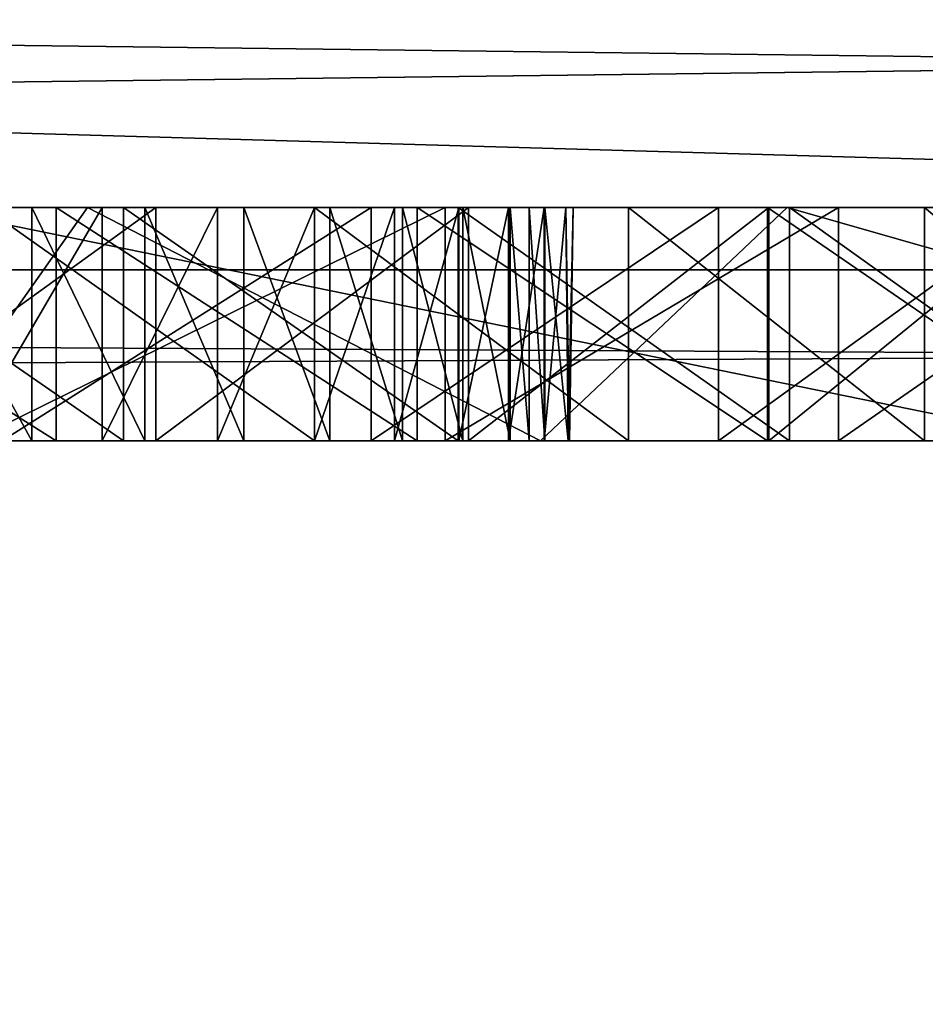
# Model space of a CAD drawing. Units: millimetres. Extents: x -10 to 961, y -3 to 970.
# Drawn here: x 67 to 68, y 13 to 13 of the extents above; entities that cross this region are included whole.
import ezdxf

# ---------------------------------------------------------------- set-up
doc = ezdxf.new("R2010")
doc.units = ezdxf.units.MM
doc.header["$LTSCALE"] = 127.314815
for name, color, linetype in [('1008', 7, 'CONTINUOUS'), ('1009', 7, 'CONTINUOUS'), ('1010', 7, 'CONTINUOUS'), ('1042', 7, 'CONTINUOUS'), ('1043', 7, 'CONTINUOUS'), ('1044', 7, 'CONTINUOUS'), ('1045', 7, 'CONTINUOUS'), ('1102', 7, 'CONTINUOUS'), ('1103', 7, 'CONTINUOUS'), ('1104', 7, 'CONTINUOUS'), ('1105', 7, 'CONTINUOUS'), ('1106', 7, 'CONTINUOUS'), ('1107', 7, 'CONTINUOUS'), ('1108', 7, 'CONTINUOUS'), ('1109', 7, 'CONTINUOUS'), ('1110', 7, 'CONTINUOUS'), ('1111', 7, 'CONTINUOUS'), ('1112', 7, 'CONTINUOUS'), ('1113', 7, 'CONTINUOUS'), ('1114', 7, 'CONTINUOUS'), ('1115', 7, 'CONTINUOUS'), ('1116', 7, 'CONTINUOUS'), ('1117', 7, 'CONTINUOUS'), ('1118', 7, 'CONTINUOUS'), ('1119', 7, 'CONTINUOUS'), ('1120', 7, 'CONTINUOUS'), ('1121', 7, 'CONTINUOUS'), ('1196', 7, 'CONTINUOUS'), ('1197', 7, 'CONTINUOUS'), ('1198', 7, 'CONTINUOUS'), ('1199', 7, 'CONTINUOUS'), ('1208', 7, 'CONTINUOUS'), ('1209', 7, 'CONTINUOUS'), ('1210', 7, 'CONTINUOUS'), ('1211', 7, 'CONTINUOUS'), ('1252', 7, 'CONTINUOUS'), ('1441', 7, 'CONTINUOUS'), ('1442', 7, 'CONTINUOUS'), ('1445', 7, 'CONTINUOUS'), ('207', 7, 'CONTINUOUS'), ('215', 7, 'CONTINUOUS'), ('219', 7, 'CONTINUOUS'), ('251', 7, 'CONTINUOUS'), ('252', 7, 'CONTINUOUS'), ('253', 7, 'CONTINUOUS'), ('262', 7, 'CONTINUOUS'), ('263', 7, 'CONTINUOUS'), ('264', 7, 'CONTINUOUS'), ('265', 7, 'CONTINUOUS'), ('366', 7, 'CONTINUOUS'), ('73', 7, 'CONTINUOUS'), ('74', 7, 'CONTINUOUS'), ('95', 7, 'CONTINUOUS'), ('96', 7, 'CONTINUOUS')]:
    doc.layers.add(name, color=color, linetype=linetype)

msp = doc.modelspace()

# ---------------------------------------------------------------- linework, layer by layer
at = {"layer": '1008', "linetype": 'Continuous'}
for points in [[(67.18303, 13, 1854.12718), (66.77697, 13, 1854.29259), (67.18303, 13.2, 1854.12718), (67.18303, 13, 1854.12718)], [(66.77697, 13, 1854.29259), (66.77697, 13.2, 1854.29259), (67.18303, 13.2, 1854.12718), (66.77697, 13, 1854.29259)]]:
    msp.add_3dface(points, dxfattribs=at)
at = {"layer": '1009', "linetype": 'Continuous'}
for points in [[(67.52012, 13, 1853.97776), (67.18303, 13, 1854.12718), (67.52012, 13.2, 1853.97776), (67.52012, 13, 1853.97776)], [(67.18303, 13, 1854.12718), (67.18303, 13.2, 1854.12718), (67.52012, 13.2, 1853.97776), (67.18303, 13, 1854.12718)]]:
    msp.add_3dface(points, dxfattribs=at)
at = {"layer": '1010', "linetype": 'Continuous'}
for points in [[(67.80869, 13, 1853.83682), (67.52012, 13, 1853.97776), (67.80869, 13.2, 1853.83682), (67.80869, 13, 1853.83682)], [(67.52012, 13, 1853.97776), (67.52012, 13.2, 1853.97776), (67.80869, 13.2, 1853.83682), (67.52012, 13, 1853.97776)]]:
    msp.add_3dface(points, dxfattribs=at)
at = {"layer": '1042', "linetype": 'Continuous'}
for points in [[(67.59391, 13, 1849.60214), (67.83165, 13, 1849.68727), (67.59391, 13.2, 1849.60214), (67.59391, 13, 1849.60214)], [(67.83165, 13, 1849.68727), (67.83165, 13.2, 1849.68727), (67.59391, 13.2, 1849.60214), (67.83165, 13, 1849.68727)]]:
    msp.add_3dface(points, dxfattribs=at)
at = {"layer": '1043', "linetype": 'Continuous'}
for points in [[(67.34006, 13, 1849.5265), (67.59391, 13, 1849.60214), (67.34006, 13.2, 1849.5265), (67.34006, 13, 1849.5265)], [(67.59391, 13, 1849.60214), (67.59391, 13.2, 1849.60214), (67.34006, 13.2, 1849.5265), (67.59391, 13, 1849.60214)]]:
    msp.add_3dface(points, dxfattribs=at)
at = {"layer": '1044', "linetype": 'Continuous'}
for points in [[(67.071, 13, 1849.46133), (67.34006, 13, 1849.5265), (67.071, 13.2, 1849.46133), (67.071, 13, 1849.46133)], [(67.34006, 13, 1849.5265), (67.34006, 13.2, 1849.5265), (67.071, 13.2, 1849.46133), (67.34006, 13, 1849.5265)]]:
    msp.add_3dface(points, dxfattribs=at)
at = {"layer": '1045', "linetype": 'Continuous'}
for points in [[(66.78789, 13, 1849.40756), (67.071, 13, 1849.46133), (66.78789, 13.2, 1849.40756), (66.78789, 13, 1849.40756)], [(67.071, 13, 1849.46133), (67.071, 13.2, 1849.46133), (66.78789, 13.2, 1849.40756), (67.071, 13, 1849.46133)]]:
    msp.add_3dface(points, dxfattribs=at)
at = {"layer": '1102', "linetype": 'Continuous'}
for points in [[(66.82854, 13, 1850.99215), (66.71877, 13, 1850.90765), (66.71877, 13.2, 1850.90765), (66.82854, 13, 1850.99215)], [(66.82854, 13, 1850.99215), (66.71877, 13.2, 1850.90765), (66.82854, 13.2, 1850.99215), (66.82854, 13, 1850.99215)]]:
    msp.add_3dface(points, dxfattribs=at)
at = {"layer": '1103', "linetype": 'Continuous'}
for points in [[(66.92556, 13, 1851.08208), (66.82854, 13, 1850.99215), (66.82854, 13.2, 1850.99215), (66.92556, 13, 1851.08208)], [(66.92556, 13, 1851.08208), (66.82854, 13.2, 1850.99215), (66.92556, 13.2, 1851.08208), (66.92556, 13, 1851.08208)]]:
    msp.add_3dface(points, dxfattribs=at)
at = {"layer": '1104', "linetype": 'Continuous'}
for points in [[(67.01055, 13, 1851.17748), (66.92556, 13, 1851.08208), (66.92556, 13.2, 1851.08208), (67.01055, 13, 1851.17748)], [(67.01055, 13, 1851.17748), (66.92556, 13.2, 1851.08208), (67.01055, 13.2, 1851.17748), (67.01055, 13, 1851.17748)]]:
    msp.add_3dface(points, dxfattribs=at)
at = {"layer": '1105', "linetype": 'Continuous'}
for points in [[(67.08406, 13, 1851.27852), (67.01055, 13, 1851.17748), (67.01055, 13.2, 1851.17748), (67.08406, 13, 1851.27852)], [(67.08406, 13, 1851.27852), (67.01055, 13.2, 1851.17748), (67.08406, 13.2, 1851.27852), (67.08406, 13, 1851.27852)]]:
    msp.add_3dface(points, dxfattribs=at)
at = {"layer": '1106', "linetype": 'Continuous'}
for points in [[(67.14649, 13, 1851.38554), (67.08406, 13, 1851.27852), (67.08406, 13.2, 1851.27852), (67.14649, 13, 1851.38554)], [(67.14649, 13, 1851.38554), (67.08406, 13.2, 1851.27852), (67.14649, 13.2, 1851.38554), (67.14649, 13, 1851.38554)]]:
    msp.add_3dface(points, dxfattribs=at)
at = {"layer": '1107', "linetype": 'Continuous'}
for points in [[(67.19806, 13, 1851.49898), (67.14649, 13, 1851.38554), (67.14649, 13.2, 1851.38554), (67.19806, 13, 1851.49898)], [(67.19806, 13, 1851.49898), (67.14649, 13.2, 1851.38554), (67.19806, 13.2, 1851.49898), (67.19806, 13, 1851.49898)]]:
    msp.add_3dface(points, dxfattribs=at)
at = {"layer": '1108', "linetype": 'Continuous'}
for points in [[(67.23877, 13, 1851.61943), (67.19806, 13, 1851.49898), (67.19806, 13.2, 1851.49898), (67.23877, 13, 1851.61943)], [(67.23877, 13, 1851.61943), (67.19806, 13.2, 1851.49898), (67.23877, 13.2, 1851.61943), (67.23877, 13, 1851.61943)]]:
    msp.add_3dface(points, dxfattribs=at)
at = {"layer": '1109', "linetype": 'Continuous'}
for points in [[(67.255, 13, 1851.68248), (67.23877, 13, 1851.61943), (67.23877, 13.2, 1851.61943), (67.255, 13, 1851.68248)], [(67.255, 13, 1851.68248), (67.23877, 13.2, 1851.61943), (67.255, 13.2, 1851.68248), (67.255, 13, 1851.68248)]]:
    msp.add_3dface(points, dxfattribs=at)
at = {"layer": '1110', "linetype": 'Continuous'}
for points in [[(67.26841, 13, 1851.74744), (67.255, 13, 1851.68248), (67.255, 13.2, 1851.68248), (67.26841, 13, 1851.74744)], [(67.26841, 13, 1851.74744), (67.255, 13.2, 1851.68248), (67.26841, 13.2, 1851.74744), (67.26841, 13, 1851.74744)]]:
    msp.add_3dface(points, dxfattribs=at)
at = {"layer": '1111', "linetype": 'Continuous'}
for points in [[(67.28839, 13, 1851.88772), (67.26841, 13, 1851.74744), (67.26841, 13.2, 1851.74744), (67.28839, 13, 1851.88772)], [(67.28839, 13, 1851.88772), (67.26841, 13.2, 1851.74744), (67.28654, 13.2, 1851.88327), (67.28839, 13, 1851.88772)]]:
    msp.add_3dface(points, dxfattribs=at)
at = {"layer": '1112', "linetype": 'Continuous'}
for points in [[(67.28961, 13, 1852.02767), (67.28839, 13, 1851.88772), (67.28654, 13.2, 1851.88327), (67.28961, 13, 1852.02767)], [(67.28961, 13, 1852.02767), (67.28654, 13.2, 1851.88327), (67.29273, 13.2, 1852.02767), (67.28961, 13, 1852.02767)]]:
    msp.add_3dface(points, dxfattribs=at)
at = {"layer": '1113', "linetype": 'Continuous'}
for points in [[(67.28838, 13, 1852.14512), (67.29273, 13.2, 1852.02767), (67.28646, 13.2, 1852.14956), (67.28838, 13, 1852.14512)], [(67.28838, 13, 1852.14512), (67.28961, 13, 1852.02767), (67.29273, 13.2, 1852.02767), (67.28838, 13, 1852.14512)]]:
    msp.add_3dface(points, dxfattribs=at)
at = {"layer": '1114', "linetype": 'Continuous'}
for points in [[(67.26793, 13, 1852.26637), (67.28838, 13, 1852.14512), (67.28646, 13.2, 1852.14956), (67.26793, 13, 1852.26637)], [(67.26793, 13, 1852.26637), (67.28646, 13.2, 1852.14956), (67.26793, 13.2, 1852.26637), (67.26793, 13, 1852.26637)]]:
    msp.add_3dface(points, dxfattribs=at)
at = {"layer": '1115', "linetype": 'Continuous'}
for points in [[(67.23739, 13, 1852.3789), (67.26793, 13, 1852.26637), (67.26793, 13.2, 1852.26637), (67.23739, 13, 1852.3789)], [(67.23739, 13, 1852.3789), (67.26793, 13.2, 1852.26637), (67.23739, 13.2, 1852.3789), (67.23739, 13, 1852.3789)]]:
    msp.add_3dface(points, dxfattribs=at)
at = {"layer": '1116', "linetype": 'Continuous'}
for points in [[(67.19472, 13, 1852.48808), (67.23739, 13, 1852.3789), (67.23739, 13.2, 1852.3789), (67.19472, 13, 1852.48808)], [(67.19472, 13, 1852.48808), (67.23739, 13.2, 1852.3789), (67.19472, 13.2, 1852.48808), (67.19472, 13, 1852.48808)]]:
    msp.add_3dface(points, dxfattribs=at)
at = {"layer": '1117', "linetype": 'Continuous'}
for points in [[(67.13948, 13, 1852.59478), (67.19472, 13, 1852.48808), (67.19472, 13.2, 1852.48808), (67.13948, 13, 1852.59478)], [(67.13948, 13, 1852.59478), (67.19472, 13.2, 1852.48808), (67.13948, 13.2, 1852.59478), (67.13948, 13, 1852.59478)]]:
    msp.add_3dface(points, dxfattribs=at)
at = {"layer": '1118', "linetype": 'Continuous'}
for points in [[(67.0709, 13, 1852.6998), (67.13948, 13, 1852.59478), (67.13948, 13.2, 1852.59478), (67.0709, 13, 1852.6998)], [(67.0709, 13, 1852.6998), (67.13948, 13.2, 1852.59478), (67.0709, 13.2, 1852.6998), (67.0709, 13, 1852.6998)]]:
    msp.add_3dface(points, dxfattribs=at)
at = {"layer": '1119', "linetype": 'Continuous'}
for points in [[(66.98784, 13, 1852.80385), (67.0709, 13, 1852.6998), (67.0709, 13.2, 1852.6998), (66.98784, 13, 1852.80385)], [(66.98784, 13, 1852.80385), (67.0709, 13.2, 1852.6998), (66.98784, 13.2, 1852.80385), (66.98784, 13, 1852.80385)]]:
    msp.add_3dface(points, dxfattribs=at)
at = {"layer": '1120', "linetype": 'Continuous'}
for points in [[(66.88883, 13, 1852.90761), (66.98784, 13, 1852.80385), (66.98784, 13.2, 1852.80385), (66.88883, 13, 1852.90761)], [(66.88883, 13, 1852.90761), (66.98784, 13.2, 1852.80385), (66.88883, 13.2, 1852.90761), (66.88883, 13, 1852.90761)]]:
    msp.add_3dface(points, dxfattribs=at)
at = {"layer": '1121', "linetype": 'Continuous'}
for points in [[(66.772, 13, 1853.01172), (66.88883, 13, 1852.90761), (66.88883, 13.2, 1852.90761), (66.772, 13, 1853.01172)], [(66.772, 13, 1853.01172), (66.88883, 13.2, 1852.90761), (66.772, 13.2, 1853.01172), (66.772, 13, 1853.01172)]]:
    msp.add_3dface(points, dxfattribs=at)
at = {"layer": '1196', "linetype": 'Continuous'}
for points in [[(66.93506, 13, 1863.2201), (66.65752, 13, 1863.29596), (66.93506, 13.2, 1863.2201), (66.93506, 13, 1863.2201)], [(66.65752, 13, 1863.29596), (66.65752, 13.2, 1863.29596), (66.93506, 13.2, 1863.2201), (66.65752, 13, 1863.29596)]]:
    msp.add_3dface(points, dxfattribs=at)
at = {"layer": '1197', "linetype": 'Continuous'}
for points in [[(67.20301, 13, 1863.13398), (66.93506, 13, 1863.2201), (67.20301, 13.2, 1863.13398), (67.20301, 13, 1863.13398)], [(66.93506, 13, 1863.2201), (66.93506, 13.2, 1863.2201), (67.20301, 13.2, 1863.13398), (66.93506, 13, 1863.2201)]]:
    msp.add_3dface(points, dxfattribs=at)
at = {"layer": '1198', "linetype": 'Continuous'}
for points in [[(67.4604, 13, 1863.03823), (67.20301, 13, 1863.13398), (67.4604, 13.2, 1863.03823), (67.4604, 13, 1863.03823)], [(67.20301, 13, 1863.13398), (67.20301, 13.2, 1863.13398), (67.4604, 13.2, 1863.03823), (67.20301, 13, 1863.13398)]]:
    msp.add_3dface(points, dxfattribs=at)
at = {"layer": '1199', "linetype": 'Continuous'}
for points in [[(67.70642, 13, 1862.93352), (67.4604, 13, 1863.03823), (67.70642, 13.2, 1862.93352), (67.70642, 13, 1862.93352)], [(67.4604, 13, 1863.03823), (67.4604, 13.2, 1863.03823), (67.70642, 13.2, 1862.93352), (67.4604, 13, 1863.03823)]]:
    msp.add_3dface(points, dxfattribs=at)
at = {"layer": '1208', "linetype": 'Continuous'}
for points in [[(67.47808, 13, 1862.37678), (67.75796, 13, 1862.30543), (67.47808, 13.2, 1862.37678), (67.47808, 13, 1862.37678)], [(67.75796, 13, 1862.30543), (67.75796, 13.2, 1862.30543), (67.47808, 13.2, 1862.37678), (67.75796, 13, 1862.30543)]]:
    msp.add_3dface(points, dxfattribs=at)
at = {"layer": '1209', "linetype": 'Continuous'}
for points in [[(67.1942, 13, 1862.43453), (67.47808, 13, 1862.37678), (67.1942, 13.2, 1862.43453), (67.1942, 13, 1862.43453)], [(67.47808, 13, 1862.37678), (67.47808, 13.2, 1862.37678), (67.1942, 13.2, 1862.43453), (67.47808, 13, 1862.37678)]]:
    msp.add_3dface(points, dxfattribs=at)
at = {"layer": '1210', "linetype": 'Continuous'}
for points in [[(66.90716, 13, 1862.47846), (67.1942, 13, 1862.43453), (66.90716, 13.2, 1862.47846), (66.90716, 13, 1862.47846)], [(67.1942, 13, 1862.43453), (67.1942, 13.2, 1862.43453), (66.90716, 13.2, 1862.47846), (67.1942, 13, 1862.43453)]]:
    msp.add_3dface(points, dxfattribs=at)
at = {"layer": '1211', "linetype": 'Continuous'}
for points in [[(66.61794, 13, 1862.50838), (66.90716, 13, 1862.47846), (66.61794, 13.2, 1862.50838), (66.61794, 13, 1862.50838)], [(66.90716, 13, 1862.47846), (66.90716, 13.2, 1862.47846), (66.61794, 13.2, 1862.50838), (66.90716, 13, 1862.47846)]]:
    msp.add_3dface(points, dxfattribs=at)
at = {"layer": '1252', "linetype": 'Continuous'}
for points in [[(61.50823, 13.2, 1862.58099), (61.30421, 13.2, 1862.44257), (68.37061, 13.2, 1862.57219), (61.50823, 13.2, 1862.58099)], [(68.37061, 13.2, 1862.57219), (61.30421, 13.2, 1862.44257), (66.03721, 13.2, 1862.52571), (68.37061, 13.2, 1862.57219)], [(61.72299, 13.2, 1862.71143), (61.50823, 13.2, 1862.58099), (68.16193, 13.2, 1862.69986), (61.72299, 13.2, 1862.71143)], [(68.16193, 13.2, 1862.69986), (61.50823, 13.2, 1862.58099), (68.37061, 13.2, 1862.57219), (68.16193, 13.2, 1862.69986)], [(61.94839, 13.2, 1862.83355), (61.72299, 13.2, 1862.71143), (67.94043, 13.2, 1862.82051), (61.94839, 13.2, 1862.83355)], [(67.94043, 13.2, 1862.82051), (61.72299, 13.2, 1862.71143), (68.16193, 13.2, 1862.69986), (67.94043, 13.2, 1862.82051)], [(68.76624, 13.2, 1850.22245), (68.9029, 13.2, 1850.34578), (61.90718, 13.2, 1850.31978), (68.76624, 13.2, 1850.22245)], [(61.90718, 13.2, 1850.31978), (68.9029, 13.2, 1850.34578), (64.74625, 13.2, 1850.45002), (61.90718, 13.2, 1850.31978)], [(62.18483, 13.2, 1850.16821), (68.76624, 13.2, 1850.22245), (61.90718, 13.2, 1850.31978), (62.18483, 13.2, 1850.16821)], [(62.18424, 13.2, 1862.94697), (61.94839, 13.2, 1862.83355), (67.70642, 13.2, 1862.93352), (62.18424, 13.2, 1862.94697)], [(67.70642, 13.2, 1862.93352), (61.94839, 13.2, 1862.83355), (67.94043, 13.2, 1862.82051), (67.70642, 13.2, 1862.93352)], [(62.43027, 13.2, 1863.05125), (62.18424, 13.2, 1862.94697), (67.4604, 13.2, 1863.03823), (62.43027, 13.2, 1863.05125)], [(67.4604, 13.2, 1863.03823), (62.18424, 13.2, 1862.94697), (67.70642, 13.2, 1862.93352), (67.4604, 13.2, 1863.03823)], [(68.61323, 13.2, 1850.10365), (68.76624, 13.2, 1850.22245), (62.18483, 13.2, 1850.16821), (68.61323, 13.2, 1850.10365)], [(62.47177, 13.2, 1850.02767), (68.61323, 13.2, 1850.10365), (62.18483, 13.2, 1850.16821), (62.47177, 13.2, 1850.02767)], [(62.68611, 13.2, 1863.14596), (62.43027, 13.2, 1863.05125), (67.20301, 13.2, 1863.13398), (62.68611, 13.2, 1863.14596)], [(67.20301, 13.2, 1863.13398), (62.43027, 13.2, 1863.05125), (67.4604, 13.2, 1863.03823), (67.20301, 13.2, 1863.13398)], [(68.44346, 13.2, 1849.98996), (68.61323, 13.2, 1850.10365), (62.47177, 13.2, 1850.02767), (68.44346, 13.2, 1849.98996)], [(62.76746, 13.2, 1849.89858), (68.44346, 13.2, 1849.98996), (62.47177, 13.2, 1850.02767), (62.76746, 13.2, 1849.89858)], [(62.95127, 13.2, 1863.23063), (62.68611, 13.2, 1863.14596), (66.93506, 13.2, 1863.2201), (62.95127, 13.2, 1863.23063)], [(66.93506, 13.2, 1863.2201), (62.68611, 13.2, 1863.14596), (67.20301, 13.2, 1863.13398), (66.93506, 13.2, 1863.2201)], [(68.25664, 13.2, 1849.88211), (68.44346, 13.2, 1849.98996), (62.76746, 13.2, 1849.89858), (68.25664, 13.2, 1849.88211)], [(63.07125, 13.2, 1849.78137), (68.25664, 13.2, 1849.88211), (62.76746, 13.2, 1849.89858), (63.07125, 13.2, 1849.78137)], [(66.65752, 13.2, 1863.29596), (62.95127, 13.2, 1863.23063), (66.93506, 13.2, 1863.2201), (66.65752, 13.2, 1863.29596)], [(68.05268, 13.2, 1849.78091), (68.25664, 13.2, 1849.88211), (63.07125, 13.2, 1849.78137), (68.05268, 13.2, 1849.78091)], [(63.38233, 13.2, 1849.67649), (68.05268, 13.2, 1849.78091), (63.07125, 13.2, 1849.78137), (63.38233, 13.2, 1849.67649)], [(67.83165, 13.2, 1849.68727), (68.05268, 13.2, 1849.78091), (63.38233, 13.2, 1849.67649), (67.83165, 13.2, 1849.68727)], [(67.59391, 13.2, 1849.60214), (67.83165, 13.2, 1849.68727), (63.38233, 13.2, 1849.67649), (67.59391, 13.2, 1849.60214)], [(63.69972, 13.2, 1849.5844), (67.59391, 13.2, 1849.60214), (63.38233, 13.2, 1849.67649), (63.69972, 13.2, 1849.5844)], [(67.34006, 13.2, 1849.5265), (67.59391, 13.2, 1849.60214), (63.69972, 13.2, 1849.5844), (67.34006, 13.2, 1849.5265)], [(64.0223, 13.2, 1849.50552), (67.34006, 13.2, 1849.5265), (63.69972, 13.2, 1849.5844), (64.0223, 13.2, 1849.50552)], [(67.071, 13.2, 1849.46133), (67.34006, 13.2, 1849.5265), (64.0223, 13.2, 1849.50552), (67.071, 13.2, 1849.46133)], [(64.34877, 13.2, 1849.44024), (67.071, 13.2, 1849.46133), (64.0223, 13.2, 1849.50552), (64.34877, 13.2, 1849.44024)], [(66.78789, 13.2, 1849.40756), (67.071, 13.2, 1849.46133), (64.34877, 13.2, 1849.44024), (66.78789, 13.2, 1849.40756)], [(67.18303, 13.2, 1854.12718), (66.77697, 13.2, 1854.29259), (64.62424, 13.2, 1854.02725), (67.18303, 13.2, 1854.12718)], [(67.52012, 13.2, 1853.97776), (67.18303, 13.2, 1854.12718), (64.62424, 13.2, 1854.02725), (67.52012, 13.2, 1853.97776)], [(65.12564, 13.2, 1853.8446), (67.52012, 13.2, 1853.97776), (64.62424, 13.2, 1854.02725), (65.12564, 13.2, 1853.8446)], [(68.9029, 13.2, 1850.34578), (69.02369, 13.2, 1850.47314), (64.74625, 13.2, 1850.45002), (68.9029, 13.2, 1850.34578)], [(64.74625, 13.2, 1850.45002), (69.02369, 13.2, 1850.47314), (65.02284, 13.2, 1850.45369), (64.74625, 13.2, 1850.45002)], [(65.02284, 13.2, 1850.45369), (69.02369, 13.2, 1850.47314), (65.28185, 13.2, 1850.46894), (65.02284, 13.2, 1850.45369)], [(67.80869, 13.2, 1853.83682), (67.52012, 13.2, 1853.97776), (65.12564, 13.2, 1853.8446), (67.80869, 13.2, 1853.83682)], [(65.50436, 13.2, 1853.69754), (67.80869, 13.2, 1853.83682), (65.12564, 13.2, 1853.8446), (65.50436, 13.2, 1853.69754)], [(65.28185, 13.2, 1850.46894), (69.02369, 13.2, 1850.47314), (65.5226, 13.2, 1850.49492), (65.28185, 13.2, 1850.46894)], [(68.05958, 13.2, 1853.70059), (67.80869, 13.2, 1853.83682), (65.50436, 13.2, 1853.69754), (68.05958, 13.2, 1853.70059)], [(65.81203, 13.2, 1853.56752), (68.05958, 13.2, 1853.70059), (65.50436, 13.2, 1853.69754), (65.81203, 13.2, 1853.56752)], [(69.02369, 13.2, 1850.47314), (69.12913, 13.2, 1850.6042), (65.5226, 13.2, 1850.49492), (69.02369, 13.2, 1850.47314)], [(65.5226, 13.2, 1850.49492), (69.12913, 13.2, 1850.6042), (65.74492, 13.2, 1850.53071), (65.5226, 13.2, 1850.49492)], [(65.74492, 13.2, 1850.53071), (69.12913, 13.2, 1850.6042), (65.94899, 13.2, 1850.57545), (65.74492, 13.2, 1850.53071)], [(68.27952, 13.2, 1853.56683), (68.05958, 13.2, 1853.70059), (65.81203, 13.2, 1853.56752), (68.27952, 13.2, 1853.56683)], [(66.06953, 13.2, 1853.44738), (68.27952, 13.2, 1853.56683), (65.81203, 13.2, 1853.56752), (66.06953, 13.2, 1853.44738)], [(65.94899, 13.2, 1850.57545), (69.12913, 13.2, 1850.6042), (66.13534, 13.2, 1850.62832), (65.94899, 13.2, 1850.57545)], [(66.32758, 13.2, 1862.52415), (68.37061, 13.2, 1862.57219), (66.03721, 13.2, 1862.52571), (66.32758, 13.2, 1862.52415)], [(68.47315, 13.2, 1853.4341), (68.27952, 13.2, 1853.56683), (66.06953, 13.2, 1853.44738), (68.47315, 13.2, 1853.4341)], [(66.28813, 13.2, 1853.33351), (68.47315, 13.2, 1853.4341), (66.06953, 13.2, 1853.44738), (66.28813, 13.2, 1853.33351)], [(69.12913, 13.2, 1850.6042), (69.21972, 13.2, 1850.73873), (66.13534, 13.2, 1850.62832), (69.12913, 13.2, 1850.6042)], [(66.13534, 13.2, 1850.62832), (69.21972, 13.2, 1850.73873), (66.30463, 13.2, 1850.68856), (66.13534, 13.2, 1850.62832)], [(68.64387, 13.2, 1853.30135), (68.47315, 13.2, 1853.4341), (66.28813, 13.2, 1853.33351), (68.64387, 13.2, 1853.30135)], [(66.47497, 13.2, 1853.22379), (68.64387, 13.2, 1853.30135), (66.28813, 13.2, 1853.33351), (66.47497, 13.2, 1853.22379)], [(66.30463, 13.2, 1850.68856), (69.21972, 13.2, 1850.73873), (66.45771, 13.2, 1850.75552), (66.30463, 13.2, 1850.68856)], [(66.61794, 13.2, 1862.50838), (68.37061, 13.2, 1862.57219), (66.32758, 13.2, 1862.52415), (66.61794, 13.2, 1862.50838)], [(69.21972, 13.2, 1850.73873), (69.29591, 13.2, 1850.87665), (66.45771, 13.2, 1850.75552), (69.21972, 13.2, 1850.73873)], [(66.45771, 13.2, 1850.75552), (69.29591, 13.2, 1850.87665), (66.59545, 13.2, 1850.82868), (66.45771, 13.2, 1850.75552)], [(68.79431, 13.2, 1853.16774), (68.64387, 13.2, 1853.30135), (66.47497, 13.2, 1853.22379), (68.79431, 13.2, 1853.16774)], [(66.63501, 13.2, 1853.11685), (68.79431, 13.2, 1853.16774), (66.47497, 13.2, 1853.22379), (66.63501, 13.2, 1853.11685)], [(66.59545, 13.2, 1850.82868), (69.29591, 13.2, 1850.87665), (66.71877, 13.2, 1850.90765), (66.59545, 13.2, 1850.82868)], [(66.90716, 13.2, 1862.47846), (68.37061, 13.2, 1862.57219), (66.61794, 13.2, 1862.50838), (66.90716, 13.2, 1862.47846)], [(68.92654, 13.2, 1853.03255), (68.79431, 13.2, 1853.16774), (66.63501, 13.2, 1853.11685), (68.92654, 13.2, 1853.03255)], [(66.772, 13.2, 1853.01172), (68.92654, 13.2, 1853.03255), (66.63501, 13.2, 1853.11685), (66.772, 13.2, 1853.01172)], [(69.29591, 13.2, 1850.87665), (69.35807, 13.2, 1851.01798), (66.71877, 13.2, 1850.90765), (69.29591, 13.2, 1850.87665)], [(66.71877, 13.2, 1850.90765), (69.35807, 13.2, 1851.01798), (66.82854, 13.2, 1850.99215), (66.71877, 13.2, 1850.90765)], [(66.88883, 13.2, 1852.90761), (68.92654, 13.2, 1853.03255), (66.772, 13.2, 1853.01172), (66.88883, 13.2, 1852.90761)], [(66.82854, 13.2, 1850.99215), (69.35807, 13.2, 1851.01798), (66.92556, 13.2, 1851.08208), (66.82854, 13.2, 1850.99215)], [(69.04221, 13.2, 1852.89509), (68.92654, 13.2, 1853.03255), (66.88883, 13.2, 1852.90761), (69.04221, 13.2, 1852.89509)], [(66.98784, 13.2, 1852.80385), (69.04221, 13.2, 1852.89509), (66.88883, 13.2, 1852.90761), (66.98784, 13.2, 1852.80385)], [(68.56624, 13.2, 1862.43808), (68.37061, 13.2, 1862.57219), (66.90716, 13.2, 1862.47846), (68.56624, 13.2, 1862.43808)], [(67.1942, 13.2, 1862.43453), (68.56624, 13.2, 1862.43808), (66.90716, 13.2, 1862.47846), (67.1942, 13.2, 1862.43453)], [(69.35807, 13.2, 1851.01798), (69.40646, 13.2, 1851.16284), (66.92556, 13.2, 1851.08208), (69.35807, 13.2, 1851.01798)], [(66.92556, 13.2, 1851.08208), (69.40646, 13.2, 1851.16284), (67.01055, 13.2, 1851.17748), (66.92556, 13.2, 1851.08208)], [(69.14263, 13.2, 1852.75466), (69.04221, 13.2, 1852.89509), (66.98784, 13.2, 1852.80385), (69.14263, 13.2, 1852.75466)], [(67.0709, 13.2, 1852.6998), (69.14263, 13.2, 1852.75466), (66.98784, 13.2, 1852.80385), (67.0709, 13.2, 1852.6998)], [(69.40646, 13.2, 1851.16284), (69.44117, 13.2, 1851.31146), (67.01055, 13.2, 1851.17748), (69.40646, 13.2, 1851.16284)], [(67.01055, 13.2, 1851.17748), (69.44117, 13.2, 1851.31146), (67.08406, 13.2, 1851.27852), (67.01055, 13.2, 1851.17748)], [(69.22879, 13.2, 1852.61055), (69.14263, 13.2, 1852.75466), (67.0709, 13.2, 1852.6998), (69.22879, 13.2, 1852.61055)], [(67.13948, 13.2, 1852.59478), (69.22879, 13.2, 1852.61055), (67.0709, 13.2, 1852.6998), (67.13948, 13.2, 1852.59478)], [(67.08406, 13.2, 1851.27852), (69.44117, 13.2, 1851.31146), (67.14649, 13.2, 1851.38554), (67.08406, 13.2, 1851.27852)], [(67.19472, 13.2, 1852.48808), (69.22879, 13.2, 1852.61055), (67.13948, 13.2, 1852.59478), (67.19472, 13.2, 1852.48808)], [(69.44117, 13.2, 1851.31146), (69.46217, 13.2, 1851.4641), (67.14649, 13.2, 1851.38554), (69.44117, 13.2, 1851.31146)], [(67.14649, 13.2, 1851.38554), (69.46217, 13.2, 1851.4641), (67.19806, 13.2, 1851.49898), (67.14649, 13.2, 1851.38554)], [(67.47808, 13.2, 1862.37678), (68.56624, 13.2, 1862.43808), (67.1942, 13.2, 1862.43453), (67.47808, 13.2, 1862.37678)], [(69.30143, 13.2, 1852.46196), (69.22879, 13.2, 1852.61055), (67.19472, 13.2, 1852.48808), (69.30143, 13.2, 1852.46196)], [(67.23739, 13.2, 1852.3789), (69.30143, 13.2, 1852.46196), (67.19472, 13.2, 1852.48808), (67.23739, 13.2, 1852.3789)], [(69.46217, 13.2, 1851.4641), (69.46925, 13.2, 1851.62111), (67.19806, 13.2, 1851.49898), (69.46217, 13.2, 1851.4641)], [(67.19806, 13.2, 1851.49898), (69.46925, 13.2, 1851.62111), (67.23877, 13.2, 1851.61943), (67.19806, 13.2, 1851.49898)], [(69.36101, 13.2, 1852.30806), (69.30143, 13.2, 1852.46196), (67.23739, 13.2, 1852.3789), (69.36101, 13.2, 1852.30806)], [(67.26793, 13.2, 1852.26637), (69.36101, 13.2, 1852.30806), (67.23739, 13.2, 1852.3789), (67.26793, 13.2, 1852.26637)], [(67.23877, 13.2, 1851.61943), (69.46925, 13.2, 1851.62111), (67.255, 13.2, 1851.68248), (67.23877, 13.2, 1851.61943)], [(69.46925, 13.2, 1851.62111), (69.46225, 13.2, 1851.80516), (67.255, 13.2, 1851.68248), (69.46925, 13.2, 1851.62111)], [(67.255, 13.2, 1851.68248), (69.46225, 13.2, 1851.80516), (67.26841, 13.2, 1851.74744), (67.255, 13.2, 1851.68248)], [(67.28646, 13.2, 1852.14956), (69.36101, 13.2, 1852.30806), (67.26793, 13.2, 1852.26637), (67.28646, 13.2, 1852.14956)], [(67.26841, 13.2, 1851.74744), (69.46225, 13.2, 1851.80516), (67.28654, 13.2, 1851.88327), (67.26841, 13.2, 1851.74744)], [(69.40774, 13.2, 1852.14794), (69.36101, 13.2, 1852.30806), (67.28646, 13.2, 1852.14956), (69.40774, 13.2, 1852.14794)], [(67.29273, 13.2, 1852.02767), (69.40774, 13.2, 1852.14794), (67.28646, 13.2, 1852.14956), (67.29273, 13.2, 1852.02767)], [(69.45359, 13.2, 1851.89393), (69.44158, 13.2, 1851.98062), (67.28654, 13.2, 1851.88327), (69.45359, 13.2, 1851.89393)], [(67.28654, 13.2, 1851.88327), (69.44158, 13.2, 1851.98062), (67.29273, 13.2, 1852.02767), (67.28654, 13.2, 1851.88327)], [(69.46225, 13.2, 1851.80516), (69.45359, 13.2, 1851.89393), (67.28654, 13.2, 1851.88327), (69.46225, 13.2, 1851.80516)], [(69.44158, 13.2, 1851.98062), (69.40774, 13.2, 1852.14794), (67.29273, 13.2, 1852.02767), (69.44158, 13.2, 1851.98062)], [(67.75796, 13.2, 1862.30543), (68.56624, 13.2, 1862.43808), (67.47808, 13.2, 1862.37678), (67.75796, 13.2, 1862.30543)]]:
    msp.add_3dface(points, dxfattribs=at)
at = {"layer": '1441', "linetype": 'Continuous'}
for points in [[(66.73514, 13, 1856.72), (67.71489, 13, 1855.22202), (66.73514, 13.2, 1856.72), (66.73514, 13, 1856.72)], [(66.73514, 13.2, 1856.72), (67.71489, 13, 1855.22202), (67.71521, 13.2, 1855.22185), (66.73514, 13.2, 1856.72)]]:
    msp.add_3dface(points, dxfattribs=at)
at = {"layer": '1442', "linetype": 'Continuous'}
for points in [[(67.26485, 13, 1858.61848), (66.73514, 13, 1856.72), (66.8763, 13.2, 1857.96489), (67.26485, 13, 1858.61848)], [(66.73514, 13, 1856.72), (66.73514, 13.2, 1856.72), (66.8763, 13.2, 1857.96489), (66.73514, 13, 1856.72)], [(67.47612, 13.2, 1858.80086), (67.26485, 13, 1858.61848), (66.8763, 13.2, 1857.96489), (67.47612, 13.2, 1858.80086)], [(68.17713, 13, 1859.10964), (67.26485, 13, 1858.61848), (67.47612, 13.2, 1858.80086), (68.17713, 13, 1859.10964)], [(69.46514, 13.2, 1859.12416), (68.17713, 13, 1859.10964), (67.47612, 13.2, 1858.80086), (69.46514, 13.2, 1859.12416)]]:
    msp.add_3dface(points, dxfattribs=at)
at = {"layer": '1445', "linetype": 'Continuous'}
for points in [[(66.73514, 13.2, 1856.72), (67.71521, 13.2, 1855.22185), (67.76446, 13.2, 1856.27184), (66.73514, 13.2, 1856.72)], [(66.8763, 13.2, 1857.96489), (66.73514, 13.2, 1856.72), (67.6092, 13.2, 1857.31922), (66.8763, 13.2, 1857.96489)], [(67.6092, 13.2, 1857.31922), (66.73514, 13.2, 1856.72), (67.76446, 13.2, 1856.27184), (67.6092, 13.2, 1857.31922)], [(67.47612, 13.2, 1858.80086), (66.8763, 13.2, 1857.96489), (68.54542, 13.2, 1858.46259), (67.47612, 13.2, 1858.80086)], [(68.54542, 13.2, 1858.46259), (66.8763, 13.2, 1857.96489), (67.89818, 13.2, 1858.09281), (68.54542, 13.2, 1858.46259)], [(67.89818, 13.2, 1858.09281), (66.8763, 13.2, 1857.96489), (67.6092, 13.2, 1857.31922), (67.89818, 13.2, 1858.09281)], [(69.46514, 13.2, 1859.12416), (67.47612, 13.2, 1858.80086), (68.54542, 13.2, 1858.46259), (69.46514, 13.2, 1859.12416)]]:
    msp.add_3dface(points, dxfattribs=at)
at = {"layer": '207', "linetype": 'Continuous'}
for points in [[(82.6, 13, 1867.5), (53.6, 13, 1867.5), (80.59941, 13, 1861.29701), (82.6, 13, 1867.5)], [(53.6, 13, 1843.5), (82.6, 13, 1843.5), (62.65538, 13, 1847.72491), (53.6, 13, 1843.5)], [(53.6, 13, 1867.5), (79.7691, 13, 1861.29701), (80.59941, 13, 1861.29701), (53.6, 13, 1867.5)], [(79.7691, 13, 1861.29701), (53.6, 13, 1867.5), (66.93506, 13, 1863.2201), (79.7691, 13, 1861.29701)], [(66.93506, 13, 1863.2201), (53.6, 13, 1867.5), (66.65752, 13, 1863.29596), (66.93506, 13, 1863.2201)], [(62.65538, 13, 1847.72491), (82.6, 13, 1843.5), (63.02226, 13, 1847.65245), (62.65538, 13, 1847.72491)], [(63.02226, 13, 1847.65245), (82.6, 13, 1843.5), (63.38782, 13, 1847.59416), (63.02226, 13, 1847.65245)], [(63.38782, 13, 1847.59416), (82.6, 13, 1843.5), (63.75273, 13, 1847.54974), (63.38782, 13, 1847.59416)], [(63.75273, 13, 1847.54974), (82.6, 13, 1843.5), (64.11592, 13, 1847.51921), (63.75273, 13, 1847.54974)], [(64.11592, 13, 1847.51921), (82.6, 13, 1843.5), (64.47638, 13, 1847.50174), (64.11592, 13, 1847.51921)], [(64.47638, 13, 1847.50174), (82.6, 13, 1843.5), (64.83313, 13, 1847.50024), (64.47638, 13, 1847.50174)], [(64.83313, 13, 1847.50024), (82.6, 13, 1843.5), (65.18524, 13, 1847.51003), (64.83313, 13, 1847.50024)], [(65.18524, 13, 1847.51003), (82.6, 13, 1843.5), (65.53189, 13, 1847.5339), (65.18524, 13, 1847.51003)], [(65.53189, 13, 1847.5339), (82.6, 13, 1843.5), (65.8723, 13, 1847.57083), (65.53189, 13, 1847.5339)], [(65.8723, 13, 1847.57083), (82.6, 13, 1843.5), (66.20577, 13, 1847.62054), (65.8723, 13, 1847.57083)], [(66.20577, 13, 1847.62054), (82.6, 13, 1843.5), (66.5317, 13, 1847.68272), (66.20577, 13, 1847.62054)], [(66.5317, 13, 1847.68272), (82.6, 13, 1843.5), (66.84955, 13, 1847.75703), (66.5317, 13, 1847.68272)], [(66.90716, 13, 1862.47846), (66.61794, 13, 1862.50838), (66.73514, 13, 1856.72), (66.90716, 13, 1862.47846)], [(66.82854, 13, 1850.99215), (66.772, 13, 1853.01172), (66.71877, 13, 1850.90765), (66.82854, 13, 1850.99215)], [(67.26485, 13, 1858.61848), (66.90716, 13, 1862.47846), (66.73514, 13, 1856.72), (67.26485, 13, 1858.61848)], [(67.18303, 13, 1854.12718), (67.52012, 13, 1853.97776), (66.73514, 13, 1856.72), (67.18303, 13, 1854.12718)], [(66.73514, 13, 1856.72), (67.52012, 13, 1853.97776), (67.71489, 13, 1855.22202), (66.73514, 13, 1856.72)], [(66.77697, 13, 1854.29259), (67.18303, 13, 1854.12718), (66.73514, 13, 1856.72), (66.77697, 13, 1854.29259)], [(66.88883, 13, 1852.90761), (66.772, 13, 1853.01172), (66.82854, 13, 1850.99215), (66.88883, 13, 1852.90761)], [(66.78789, 13, 1849.40756), (66.80322, 13, 1848.4046), (67.071, 13, 1849.46133), (66.78789, 13, 1849.40756)], [(66.80322, 13, 1848.4046), (67.11968, 13, 1848.4409), (67.071, 13, 1849.46133), (66.80322, 13, 1848.4046)], [(66.92556, 13, 1851.08208), (66.88883, 13, 1852.90761), (66.82854, 13, 1850.99215), (66.92556, 13, 1851.08208)], [(66.84955, 13, 1847.75703), (82.6, 13, 1843.5), (67.15887, 13, 1847.84313), (66.84955, 13, 1847.75703)], [(66.98784, 13, 1852.80385), (66.88883, 13, 1852.90761), (66.92556, 13, 1851.08208), (66.98784, 13, 1852.80385)], [(67.1942, 13, 1862.43453), (66.90716, 13, 1862.47846), (67.26485, 13, 1858.61848), (67.1942, 13, 1862.43453)], [(67.01055, 13, 1851.17748), (66.98784, 13, 1852.80385), (66.92556, 13, 1851.08208), (67.01055, 13, 1851.17748)], [(67.20301, 13, 1863.13398), (79.7691, 13, 1861.29701), (66.93506, 13, 1863.2201), (67.20301, 13, 1863.13398)], [(67.0709, 13, 1852.6998), (66.98784, 13, 1852.80385), (67.01055, 13, 1851.17748), (67.0709, 13, 1852.6998)], [(67.08406, 13, 1851.27852), (67.0709, 13, 1852.6998), (67.01055, 13, 1851.17748), (67.08406, 13, 1851.27852)], [(67.13948, 13, 1852.59478), (67.0709, 13, 1852.6998), (67.08406, 13, 1851.27852), (67.13948, 13, 1852.59478)], [(67.071, 13, 1849.46133), (67.11968, 13, 1848.4409), (67.34006, 13, 1849.5265), (67.071, 13, 1849.46133)], [(67.14649, 13, 1851.38554), (67.13948, 13, 1852.59478), (67.08406, 13, 1851.27852), (67.14649, 13, 1851.38554)], [(67.11968, 13, 1848.4409), (67.4173, 13, 1848.48826), (67.34006, 13, 1849.5265), (67.11968, 13, 1848.4409)], [(67.19472, 13, 1852.48808), (67.13948, 13, 1852.59478), (67.14649, 13, 1851.38554), (67.19472, 13, 1852.48808)], [(67.19806, 13, 1851.49898), (67.19472, 13, 1852.48808), (67.14649, 13, 1851.38554), (67.19806, 13, 1851.49898)], [(67.15887, 13, 1847.84313), (82.6, 13, 1843.5), (67.45927, 13, 1847.94068), (67.15887, 13, 1847.84313)], [(67.47808, 13, 1862.37678), (67.1942, 13, 1862.43453), (67.26485, 13, 1858.61848), (67.47808, 13, 1862.37678)], [(67.23739, 13, 1852.3789), (67.19472, 13, 1852.48808), (67.19806, 13, 1851.49898), (67.23739, 13, 1852.3789)], [(67.23877, 13, 1851.61943), (67.23739, 13, 1852.3789), (67.19806, 13, 1851.49898), (67.23877, 13, 1851.61943)], [(67.4604, 13, 1863.03823), (79.7691, 13, 1861.29701), (67.20301, 13, 1863.13398), (67.4604, 13, 1863.03823)], [(67.26793, 13, 1852.26637), (67.23739, 13, 1852.3789), (67.255, 13, 1851.68248), (67.26793, 13, 1852.26637)], [(67.255, 13, 1851.68248), (67.23739, 13, 1852.3789), (67.23877, 13, 1851.61943), (67.255, 13, 1851.68248)], [(67.26841, 13, 1851.74744), (67.26793, 13, 1852.26637), (67.255, 13, 1851.68248), (67.26841, 13, 1851.74744)], [(68.17713, 13, 1859.10964), (67.47808, 13, 1862.37678), (67.26485, 13, 1858.61848), (68.17713, 13, 1859.10964)], [(67.28838, 13, 1852.14512), (67.26793, 13, 1852.26637), (67.28839, 13, 1851.88772), (67.28838, 13, 1852.14512)], [(67.28839, 13, 1851.88772), (67.26793, 13, 1852.26637), (67.26841, 13, 1851.74744), (67.28839, 13, 1851.88772)], [(67.28961, 13, 1852.02767), (67.28838, 13, 1852.14512), (67.28839, 13, 1851.88772), (67.28961, 13, 1852.02767)], [(67.34006, 13, 1849.5265), (67.4173, 13, 1848.48826), (67.59391, 13, 1849.60214), (67.34006, 13, 1849.5265)], [(67.4173, 13, 1848.48826), (67.69393, 13, 1848.54546), (67.59391, 13, 1849.60214), (67.4173, 13, 1848.48826)], [(67.45927, 13, 1847.94068), (82.6, 13, 1843.5), (67.75043, 13, 1848.04935), (67.45927, 13, 1847.94068)], [(78.20178, 13, 1859.00293), (79.7691, 13, 1861.29701), (67.4604, 13, 1863.03823), (78.20178, 13, 1859.00293)], [(78.12825, 13, 1859.02838), (78.20178, 13, 1859.00293), (67.4604, 13, 1863.03823), (78.12825, 13, 1859.02838)], [(78.04881, 13, 1859.05132), (78.12825, 13, 1859.02838), (67.4604, 13, 1863.03823), (78.04881, 13, 1859.05132)], [(77.96263, 13, 1859.07172), (78.04881, 13, 1859.05132), (67.4604, 13, 1863.03823), (77.96263, 13, 1859.07172)], [(77.86868, 13, 1859.08956), (77.96263, 13, 1859.07172), (67.4604, 13, 1863.03823), (77.86868, 13, 1859.08956)], [(77.76562, 13, 1859.10476), (77.86868, 13, 1859.08956), (67.4604, 13, 1863.03823), (77.76562, 13, 1859.10476)], [(77.65169, 13, 1859.11726), (77.76562, 13, 1859.10476), (67.4604, 13, 1863.03823), (77.65169, 13, 1859.11726)], [(77.52436, 13, 1859.12864), (77.65169, 13, 1859.11726), (67.4604, 13, 1863.03823), (77.52436, 13, 1859.12864)], [(77.37981, 13, 1859.13297), (77.52436, 13, 1859.12864), (67.4604, 13, 1863.03823), (77.37981, 13, 1859.13297)], [(77.21154, 13, 1859.1367), (77.37981, 13, 1859.13297), (67.4604, 13, 1863.03823), (77.21154, 13, 1859.1367)], [(77.11359, 13, 1859.13788), (77.21154, 13, 1859.1367), (67.4604, 13, 1863.03823), (77.11359, 13, 1859.13788)], [(76.92966, 13, 1859.1346), (77.11359, 13, 1859.13788), (67.4604, 13, 1863.03823), (76.92966, 13, 1859.1346)], [(76.76545, 13, 1859.1306), (76.92966, 13, 1859.1346), (67.4604, 13, 1863.03823), (76.76545, 13, 1859.1306)], [(67.70642, 13, 1862.93352), (76.76545, 13, 1859.1306), (67.4604, 13, 1863.03823), (67.70642, 13, 1862.93352)], [(67.75796, 13, 1862.30543), (67.47808, 13, 1862.37678), (68.17713, 13, 1859.10964), (67.75796, 13, 1862.30543)], [(67.52012, 13, 1853.97776), (67.80869, 13, 1853.83682), (67.71489, 13, 1855.22202), (67.52012, 13, 1853.97776)], [(67.59391, 13, 1849.60214), (67.69393, 13, 1848.54546), (67.83165, 13, 1849.68727), (67.59391, 13, 1849.60214)]]:
    msp.add_3dface(points, dxfattribs=at)
at = {"layer": '215', "linetype": 'Continuous'}
for points in [[(53.6, 13.5, 1868), (53.6, 13.14645, 1867.85355), (82.6, 13.5, 1868), (53.6, 13.5, 1868)], [(82.6, 13.5, 1868), (53.6, 13.14645, 1867.85355), (82.6, 13.14645, 1867.85355), (82.6, 13.5, 1868)], [(53.6, 13, 1867.5), (82.6, 13, 1867.5), (82.6, 13.14645, 1867.85355), (53.6, 13, 1867.5)], [(53.6, 13.14645, 1867.85355), (53.6, 13, 1867.5), (82.6, 13.14645, 1867.85355), (53.6, 13.14645, 1867.85355)]]:
    msp.add_3dface(points, dxfattribs=at)
at = {"layer": '219', "linetype": 'Continuous'}
for points in [[(53.6, 13.14645, 1843.14645), (53.6, 13.5, 1843), (82.6, 13.14645, 1843.14645), (53.6, 13.14645, 1843.14645)], [(82.6, 13.14645, 1843.14645), (53.6, 13.5, 1843), (82.6, 13.5, 1843), (82.6, 13.14645, 1843.14645)], [(82.6, 13, 1843.5), (53.6, 13, 1843.5), (53.6, 13.14645, 1843.14645), (82.6, 13, 1843.5)], [(82.6, 13, 1843.5), (53.6, 13.14645, 1843.14645), (82.6, 13.14645, 1843.14645), (82.6, 13, 1843.5)]]:
    msp.add_3dface(points, dxfattribs=at)
at = {"layer": '251', "linetype": 'Continuous'}
for points in [[(67.11968, 13, 1848.4409), (66.80322, 13, 1848.4046), (67.11968, 13.2, 1848.4409), (67.11968, 13, 1848.4409)], [(66.80322, 13, 1848.4046), (66.80322, 13.2, 1848.4046), (67.11968, 13.2, 1848.4409), (66.80322, 13, 1848.4046)]]:
    msp.add_3dface(points, dxfattribs=at)
at = {"layer": '252', "linetype": 'Continuous'}
for points in [[(67.4173, 13, 1848.48826), (67.11968, 13, 1848.4409), (67.4173, 13.2, 1848.48826), (67.4173, 13, 1848.48826)], [(67.11968, 13, 1848.4409), (67.11968, 13.2, 1848.4409), (67.4173, 13.2, 1848.48826), (67.11968, 13, 1848.4409)]]:
    msp.add_3dface(points, dxfattribs=at)
at = {"layer": '253', "linetype": 'Continuous'}
for points in [[(67.69393, 13, 1848.54546), (67.4173, 13, 1848.48826), (67.69393, 13.2, 1848.54546), (67.69393, 13, 1848.54546)], [(67.4173, 13, 1848.48826), (67.4173, 13.2, 1848.48826), (67.69393, 13.2, 1848.54546), (67.4173, 13, 1848.48826)]]:
    msp.add_3dface(points, dxfattribs=at)
at = {"layer": '262', "linetype": 'Continuous'}
for points in [[(67.45927, 13, 1847.94068), (67.75043, 13, 1848.04935), (67.45927, 13.2, 1847.94068), (67.45927, 13, 1847.94068)], [(67.75043, 13, 1848.04935), (67.75043, 13.2, 1848.04935), (67.45927, 13.2, 1847.94068), (67.75043, 13, 1848.04935)]]:
    msp.add_3dface(points, dxfattribs=at)
at = {"layer": '263', "linetype": 'Continuous'}
for points in [[(67.15887, 13, 1847.84313), (67.45927, 13, 1847.94068), (67.15887, 13.2, 1847.84313), (67.15887, 13, 1847.84313)], [(67.45927, 13, 1847.94068), (67.45927, 13.2, 1847.94068), (67.15887, 13.2, 1847.84313), (67.45927, 13, 1847.94068)]]:
    msp.add_3dface(points, dxfattribs=at)
at = {"layer": '264', "linetype": 'Continuous'}
for points in [[(66.84955, 13, 1847.75703), (67.15887, 13, 1847.84313), (66.84955, 13.2, 1847.75703), (66.84955, 13, 1847.75703)], [(67.15887, 13, 1847.84313), (67.15887, 13.2, 1847.84313), (66.84955, 13.2, 1847.75703), (67.15887, 13, 1847.84313)]]:
    msp.add_3dface(points, dxfattribs=at)
at = {"layer": '265', "linetype": 'Continuous'}
for points in [[(66.5317, 13, 1847.68272), (66.84955, 13, 1847.75703), (66.5317, 13.2, 1847.68272), (66.5317, 13, 1847.68272)], [(66.84955, 13, 1847.75703), (66.84955, 13.2, 1847.75703), (66.5317, 13.2, 1847.68272), (66.84955, 13, 1847.75703)]]:
    msp.add_3dface(points, dxfattribs=at)
at = {"layer": '366', "linetype": 'Continuous'}
for points in [[(66.84955, 13.2, 1847.75703), (66.80322, 13.2, 1848.4046), (66.5317, 13.2, 1847.68272), (66.84955, 13.2, 1847.75703)], [(67.11968, 13.2, 1848.4409), (66.80322, 13.2, 1848.4046), (66.84955, 13.2, 1847.75703), (67.11968, 13.2, 1848.4409)], [(67.15887, 13.2, 1847.84313), (67.11968, 13.2, 1848.4409), (66.84955, 13.2, 1847.75703), (67.15887, 13.2, 1847.84313)], [(67.4173, 13.2, 1848.48826), (67.11968, 13.2, 1848.4409), (67.15887, 13.2, 1847.84313), (67.4173, 13.2, 1848.48826)], [(67.45927, 13.2, 1847.94068), (67.4173, 13.2, 1848.48826), (67.15887, 13.2, 1847.84313), (67.45927, 13.2, 1847.94068)], [(67.69393, 13.2, 1848.54546), (67.4173, 13.2, 1848.48826), (67.45927, 13.2, 1847.94068), (67.69393, 13.2, 1848.54546)], [(67.75043, 13.2, 1848.04935), (67.69393, 13.2, 1848.54546), (67.45927, 13.2, 1847.94068), (67.75043, 13.2, 1848.04935)]]:
    msp.add_3dface(points, dxfattribs=at)
at = {"layer": '73', "linetype": 'Continuous'}
for points in [[(41.75355, 2.85562, 1907.00835), (41.20135, 14, 1907.00825), (428.89991, 2.85562, 1907.00835), (41.75355, 2.85562, 1907.00835)], [(428.89991, 2.85562, 1907.00835), (41.20135, 14, 1907.00825), (498.88179, 7.45056, 1907.00831), (428.89991, 2.85562, 1907.00835)], [(498.88179, 7.45056, 1907.00831), (41.20135, 14, 1907.00825), (436.6, 14, 1907.00825), (498.88179, 7.45056, 1907.00831)]]:
    msp.add_3dface(points, dxfattribs=at)
at = {"layer": '74', "linetype": 'Continuous'}
for points in [[(40.80989, 21.90047, 1950.00818), (41.75353, 2.85601, 1950.00835), (428.8999, 21.90047, 1950.00818), (40.80989, 21.90047, 1950.00818)], [(428.8999, 21.90047, 1950.00818), (41.75353, 2.85601, 1950.00835), (567.61539, 21.14467, 1950.00818), (428.8999, 21.90047, 1950.00818)], [(567.61539, 21.14467, 1950.00818), (41.75353, 2.85601, 1950.00835), (498.89169, 7.45223, 1950.00831), (567.61539, 21.14467, 1950.00818)]]:
    msp.add_3dface(points, dxfattribs=at)
at = {"layer": '95', "linetype": 'Continuous'}
for points in [[(41.20135, 14, 44.49175), (41.75355, 2.85562, 44.49165), (436.6, 14, 44.49175), (41.20135, 14, 44.49175)], [(41.75355, 2.85562, 44.49165), (498.88264, 7.45068, 44.49169), (436.6, 14, 44.49175), (41.75355, 2.85562, 44.49165)]]:
    msp.add_3dface(points, dxfattribs=at)
at = {"layer": '96', "linetype": 'Continuous'}
for points in [[(41.75353, 2.85601, 1.49165), (40.80989, 21.90047, 1.49182), (428.89991, 2.85602, 1.49165), (41.75353, 2.85601, 1.49165)], [(428.89991, 2.85602, 1.49165), (40.80989, 21.90047, 1.49182), (498.89257, 7.45235, 1.49169), (428.89991, 2.85602, 1.49165)], [(498.89257, 7.45235, 1.49169), (40.80989, 21.90047, 1.49182), (567.61711, 21.14513, 1.49182), (498.89257, 7.45235, 1.49169)]]:
    msp.add_3dface(points, dxfattribs=at)

doc.saveas('drawing.dxf')
